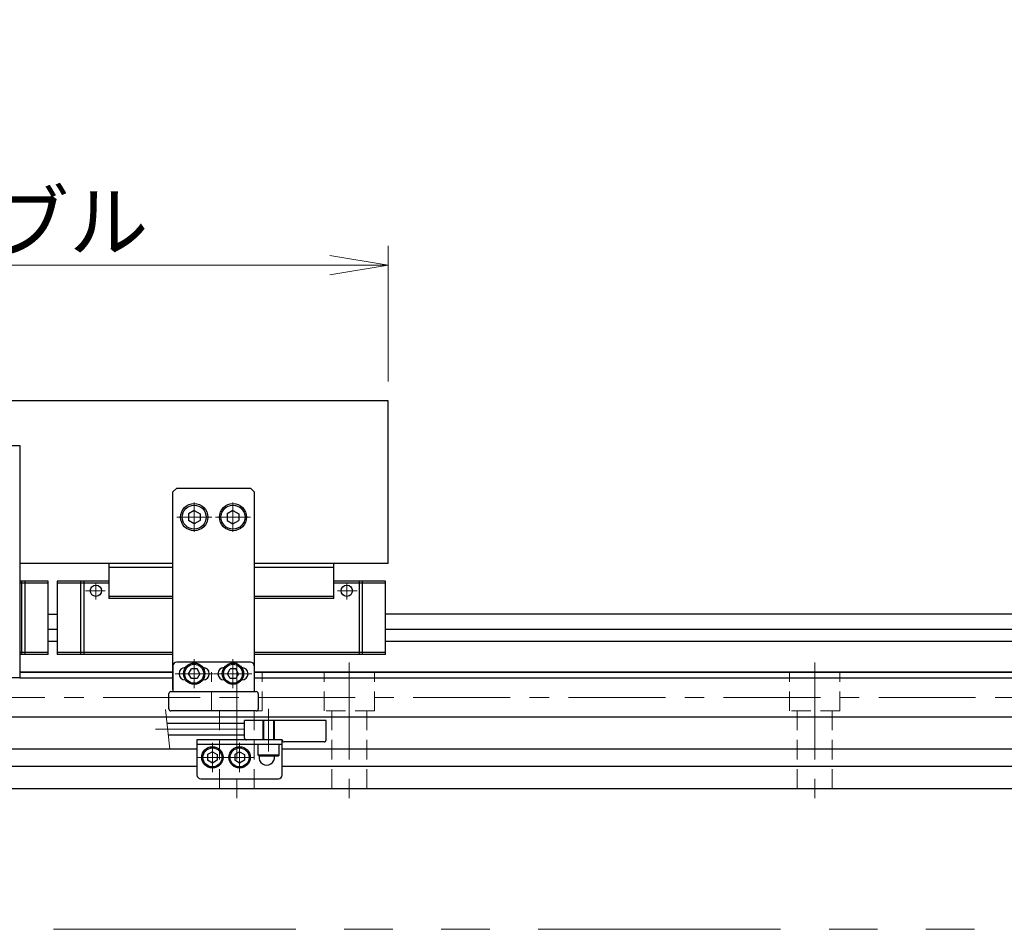
# Model space of a CAD drawing. Extents: x 2662 to 4635, y -5649 to -3228.
# Drawn here: x 4064 to 4318, y -5649 to -5414 of the extents above; entities that cross this region are included whole.
import ezdxf

# ---------------------------------------------------------------- set-up
doc = ezdxf.new("R2010")
doc.units = 0
doc.header["$MEASUREMENT"] = 0
for name, pattern in [('CENTER', [2, 1.25, -0.25, 0.25, -0.25]), ('HIDDEN', [0.375, 0.25, -0.125]), ('PHANTOM2', [1.25, 0.625, -0.125, 0.125, -0.125, 0.125, -0.125])]:
    doc.linetypes.add(name, pattern=pattern)
doc.layers.get('0').update_dxf_attribs({"linetype": 'CONTINUOUS'})
for name, color, linetype, lineweight in [('中心線', 1, 'CENTER', 15), ('二点鎖線', 5, 'PHANTOM2', 13), ('実線', 255, 'CONTINUOUS', 30), ('寸法', 3, 'CONTINUOUS', 13), ('破線', 252, 'HIDDEN', 13)]:
    doc.layers.add(name, color=color, linetype=linetype, lineweight=lineweight)
doc.styles.get("Standard").update_dxf_attribs({"font": 'MS Gothic.ttf'})
doc.dimstyles.new('STD-I1', dxfattribs={"dimscale": 2, "dimtxt": 3, "dimasz": 3, "dimexe": 1, "dimexo": 1, "dimgap": 0.75, "dimtad": 1, "dimdec": 8, "dimzin": 9, "dimdsep": 46, "dimtxsty": 'STANDARD', "dimblk1": 'OPEN', "dimblk2": 'OPEN', "dimsah": 1, "dimcen": 2.5, "dimclrd": 4, "dimclre": 4, "dimclrt": 256, "dimadec": 7, "dimazin": 2, "dimtm": 1e-09, "dimtfac": 0.8, "dimtdec": 8, "dimtmove": 0, "dimatfit": 0, "dimldrblk": 'OPEN', "dimfxl": 1, "dimtolj": 1, "dimtzin": 9, "dimlwd": 15, "dimlwe": 15, "dimarcsym": 0})

# ---------------------------------------------------------------- blocks, each defined once
blk = doc.blocks.new('_OPEN')
at = {"color": 0, "linetype": 'ByBlock'}
for p, q in [((-1, 0.167), (0, 0)), ((0, 0), (-1, -0.167)), ((0, 0), (-1, 0))]:
    blk.add_line(p, q, dxfattribs=at)
blk = doc.blocks.new('*D62')
at = {"layer": '寸法', "color": 4, "lineweight": 15, "ltscale": 30}
for p, q in [((3899.09, -5507.6), (3899.09, -5472.6)), ((4159.09, -5507.6), (4159.09, -5472.6)), ((3914.09, -5477.6), (4144.09, -5477.6))]:
    blk.add_line(p, q, dxfattribs=at)
at = {"layer": '寸法', "color": 4, "lineweight": 15, "ltscale": 30, "xscale": 15, "yscale": 15, "zscale": 15, "rotation": 180}
blk.add_blockref('_OPEN', (3899.09, -5477.6), dxfattribs=at)
at = {"layer": '寸法', "color": 4, "lineweight": 15, "ltscale": 30, "xscale": 15, "yscale": 15, "zscale": 15}
blk.add_blockref('_OPEN', (4159.09, -5477.6), dxfattribs=at)
at = {"layer": '寸法', "ltscale": 30, "insert": (4029.09, -5466.35), "char_height": 15, "attachment_point": 5}
blk.add_mtext('\\A1;260\u3000テーブル', dxfattribs=at)

msp = doc.modelspace()

# ---------------------------------------------------------------- linework, layer by layer
at = {"layer": '中心線', "ltscale": 20}
for p, q in [((4109.09137191, -5538.83766499), (4109.09137191, -5546.36966499)), ((4119.09137191, -5538.83766499), (4119.09137191, -5546.36966499)), ((4104.57537091, -5542.60366499), (4113.60737141, -5542.60366499)), ((4123.60737291, -5542.60366499), (4114.57537241, -5542.60366499)), ((4109.09137191, -5579.23766499), (4109.09137191, -5586.76966439)), ((4119.09137191, -5579.23766499), (4119.09137191, -5586.76966439)), ((4120.09137191, -5580.10366499), (4120.09137191, -5615.60366499)), ((4149.09137191, -5580.10366499), (4149.09137191, -5615.60366499)), ((4269.09137191, -5580.10366499), (4269.09137191, -5615.60366499)), ((4113.99137191, -5583.00366499), (4104.19137191, -5583.00366499)), ((4123.99137191, -5583.00366499), (4114.19137191, -5583.00366499)), ((3645.59137191, -5589.10366499), (4412.59137191, -5589.10366499)), ((4128.29137191, -5603.10366499), (4128.29137191, -5592.10366499)), ((4122.09137191, -5597.35366499), (4099.09137191, -5597.35366499)), ((4113.79137191, -5600.83766499), (4113.79137191, -5608.36966499)), ((4120.79137191, -5600.83766499), (4120.79137191, -5608.36966499)), ((4110.02537191, -5604.60366499), (4117.55737131, -5604.60366499)), ((4117.02537191, -5604.60366499), (4124.55737131, -5604.60366499))]:
    msp.add_line(p, q, dxfattribs=at)
at = {"layer": '中心線', "color": 6, "ltscale": 20}
for p, q in [((4083.73894283, -5563.86363613), (4083.73894283, -5559.60366499)), ((4148.44380098, -5563.86363613), (4148.44380098, -5559.60366499)), ((4086.15087912, -5561.60366499), (4081.09158916, -5561.60366499)), ((4146.0318647, -5561.60366499), (4151.09115465, -5561.60366499))]:
    msp.add_line(p, q, dxfattribs=at)
at = {"layer": '二点鎖線', "color": 6, "ltscale": 100}
msp.add_lwpolyline([(2756.45200736, -5078.95770421), (4635.28397261, -5078.95770421), (4635.28397261, -5648.95770421), (2756.45200736, -5648.95770421)], close=True, dxfattribs=at)
at = {"layer": '実線', "color": 3, "ltscale": 20}
for p, q in [((4159.09137191, -5512.60366499), (3899.09137191, -5512.60366499)), ((4159.09137191, -5554.60366499), (4159.09137191, -5512.60366499)), ((4103.59137191, -5554.60366499), (4064.09137191, -5554.60366499)), ((4159.09137191, -5554.60366499), (4124.59137191, -5554.60366499))]:
    msp.add_line(p, q, dxfattribs=at)
at = {"layer": '実線', "color": 6, "ltscale": 20}
for p, q in [((3994.09137191, -5524.10366499), (4064.09137191, -5524.10366499)), ((4064.09137191, -5524.10366499), (4064.09137191, -5584.10366499)), ((4087.09137191, -5554.60366499), (4087.09137191, -5563.60366499)), ((4103.59137191, -5554.60366499), (4087.09137191, -5554.60366499)), ((4145.09137191, -5554.60366499), (4124.59137191, -5554.60366499)), ((4145.09137191, -5563.60366499), (4145.09137191, -5554.60366499)), ((4103.59137191, -5555.60366499), (4087.09137191, -5555.60366499)), ((4145.09137191, -5555.60366499), (4124.59137191, -5555.60366499)), ((4071.39137191, -5559.10366499), (4064.09137196, -5559.10366499)), ((4071.39137191, -5559.60366499), (4064.09137196, -5559.60366499)), ((4064.58745938, -5559.10366499), (4064.58745938, -5578.00366499)), ((4065.43273807, -5559.10366499), (4065.43273807, -5578.00366499)), ((4071.39137191, -5578.00366499), (4071.39137191, -5559.10366499)), ((4073.79137191, -5559.10366499), (4073.79137191, -5578.00366499)), ((4087.09137191, -5559.10366499), (4073.79137191, -5559.10366499)), ((4087.09137191, -5559.60366499), (4073.79137191, -5559.60366499)), ((4079.75000574, -5559.10366499), (4079.75000574, -5578.00366499)), ((4080.59528443, -5559.10366499), (4080.59528443, -5578.00366499)), ((4158.39137191, -5559.10366499), (4145.09137191, -5559.10366499)), ((4158.39137191, -5559.60366499), (4145.09137191, -5559.60366499)), ((4151.58745938, -5559.10366499), (4151.58745938, -5578.00366499)), ((4152.43273807, -5559.10366499), (4152.43273807, -5578.00366499)), ((4158.39137191, -5578.00366499), (4158.39137191, -5559.10366499)), ((4103.59137191, -5563.10366499), (4087.09137191, -5563.10366499)), ((4103.59137191, -5563.60366499), (4087.09137191, -5563.60366499)), ((4145.09137191, -5563.10366499), (4124.59137191, -5563.10366499)), ((4145.09137191, -5563.60366499), (4124.59137191, -5563.60366499)), ((4071.39137191, -5567.60366499), (4073.79137191, -5567.60366499)), ((4529.09137191, -5567.60366499), (4158.39137191, -5567.60366499)), ((4073.79137191, -5571.57887361), (4071.39137191, -5571.57887361)), ((4529.09137191, -5571.57887361), (4158.39137191, -5571.57887361)), ((4073.79137191, -5574.71425636), (4071.39137191, -5574.71425636)), ((4529.09137191, -5574.71425636), (4158.39137191, -5574.71425636)), ((4071.39137191, -5577.50366499), (4064.09137196, -5577.50366499)), ((4071.39137191, -5578.00366499), (4064.09137196, -5578.00366499)), ((4103.59137191, -5577.50366499), (4073.79137191, -5577.50366499)), ((4103.59137191, -5578.00366499), (4073.79137191, -5578.00366499)), ((4158.39137191, -5577.50366499), (4124.59137191, -5577.50366499)), ((4158.39137191, -5578.00366499), (4124.59137191, -5578.00366499)), ((4103.59137191, -5582.60366499), (4064.09137191, -5582.60366499)), ((4529.09137191, -5582.60366499), (4124.59137191, -5582.60366499)), ((4064.09137191, -5584.10366499), (3994.09137191, -5584.10366499)), ((4064.09137191, -5584.10366499), (4103.59137191, -5584.10366499)), ((4124.59137191, -5584.10366499), (4400.59137191, -5584.10366499)), ((4048.39137191, -5594.10366499), (4400.59137191, -5594.10366499))]:
    msp.add_line(p, q, dxfattribs=at)
at = {"layer": '実線', "ltscale": 20}
for p, q in [((4104.59137191, -5535.10366499), (4103.59137191, -5536.10366499)), ((4103.59137191, -5587.10366499), (4103.59137191, -5536.10366499)), ((4104.59137191, -5535.10366499), (4123.59137191, -5535.10366499)), ((4123.59137191, -5535.10366499), (4124.59137191, -5536.10366499)), ((4124.59137191, -5536.10366499), (4124.59137191, -5587.10366499)), ((4109.09137191, -5540.87161429), (4107.59137191, -5541.73763984)), ((4107.59137191, -5541.7376396), (4107.59137191, -5543.46969014)), ((4109.09137191, -5540.87161399), (4110.59137191, -5541.73763942)), ((4110.59137191, -5541.7376396), (4110.59137191, -5543.46969056)), ((4119.09137191, -5540.87161399), (4117.59137191, -5541.73763942)), ((4117.59137191, -5541.7376396), (4117.59137191, -5543.46969056)), ((4119.09137191, -5540.87161429), (4120.59137191, -5541.73763984)), ((4120.59137191, -5541.7376396), (4120.59137191, -5543.46969014)), ((4109.09137191, -5544.33571569), (4107.59137191, -5543.46969014)), ((4110.59137191, -5543.46969056), (4109.09137191, -5544.33571599)), ((4117.59137191, -5543.46969056), (4119.09137191, -5544.33571599)), ((4119.09137191, -5544.33571569), (4120.59137191, -5543.46969014)), ((4123.59137191, -5580.00366499), (4104.59137191, -5580.00366499)), ((4103.59137191, -5581.00366499), (4103.59137191, -5587.60366499)), ((4106.85474498, -5581.40366499), (4106.79137191, -5581.40366499)), ((4108.369684, -5584.25366459), (4107.64799621, -5583.00366499)), ((4107.64799631, -5583.00366499), (4108.36968418, -5581.75366499)), ((4109.81305976, -5581.75366499), (4108.36968418, -5581.75366499)), ((4110.53474751, -5583.00366499), (4109.81305964, -5581.75366499)), ((4110.53474761, -5583.00366499), (4109.81305982, -5584.25366459)), ((4111.39137191, -5581.40366499), (4111.32799883, -5581.40366499)), ((4116.85474498, -5581.40366499), (4116.79137191, -5581.40366499)), ((4118.369684, -5584.25366459), (4117.64799621, -5583.00366499)), ((4117.64799631, -5583.00366499), (4118.36968418, -5581.75366499)), ((4119.81305976, -5581.75366499), (4118.36968418, -5581.75366499)), ((4120.53474751, -5583.00366499), (4119.81305964, -5581.75366499)), ((4120.53474761, -5583.00366499), (4119.81305982, -5584.25366459)), ((4121.39137191, -5581.40366499), (4121.32799883, -5581.40366499)), ((4124.59137191, -5581.00366499), (4124.59137191, -5587.60366499)), ((4106.85474498, -5584.60366499), (4106.79137191, -5584.60366499)), ((4109.81305976, -5584.25366459), (4108.369684, -5584.25366459)), ((4111.39137191, -5584.60366499), (4111.32799883, -5584.60366499)), ((4116.85474498, -5584.60366499), (4116.79137191, -5584.60366499)), ((4119.81305976, -5584.25366459), (4118.369684, -5584.25366459)), ((4121.39137191, -5584.60366499), (4121.32799883, -5584.60366499)), ((4113.79137191, -5603.16028939), (4112.54137191, -5603.88197726)), ((4113.79137191, -5603.16028929), (4115.04137151, -5603.88197708)), ((4120.79137191, -5603.16028939), (4119.54137191, -5603.88197726)), ((4120.79137191, -5603.16028929), (4122.04137151, -5603.88197708)), ((4131.04137191, -5601.30366499), (4125.54137191, -5601.30366499)), ((4125.54137191, -5604.00366499), (4125.54137191, -5601.30366499)), ((4131.04137191, -5604.00366499), (4131.04137191, -5601.30366499)), ((4112.54137191, -5603.88197714), (4112.54137191, -5605.32535272)), ((4113.79137191, -5606.04704059), (4112.54137191, -5605.32535272)), ((4115.04137151, -5605.3253529), (4113.79137191, -5606.04704069)), ((4115.04137151, -5603.88197714), (4115.04137151, -5605.3253529)), ((4119.54137191, -5603.88197714), (4119.54137191, -5605.32535272)), ((4120.79137191, -5606.04704059), (4119.54137191, -5605.32535272)), ((4122.04137151, -5605.3253529), (4120.79137191, -5606.04704069)), ((4122.04137151, -5603.88197714), (4122.04137151, -5605.3253529)), ((4131.04137191, -5604.00366499), (4125.54137191, -5604.00366499)), ((4125.54137191, -5604.00366499), (4125.84137191, -5604.30366499)), ((4130.74137191, -5604.30366499), (4125.84137191, -5604.30366499)), ((4131.04137191, -5604.00366499), (4130.74137191, -5604.30366499))]:
    msp.add_line(p, q, dxfattribs=at)
at = {"layer": '実線', "color": 2, "ltscale": 20}
for p, q in [((4064.09137191, -5582.60366499), (4103.59137191, -5582.60366499)), ((4124.59137191, -5582.60366499), (4529.09137191, -5582.60366499)), ((3746.79137191, -5602.35366499), (4109.79137191, -5602.35366499)), ((4131.79137191, -5602.35366499), (4457.79137191, -5602.35366499)), ((3746.79137191, -5606.85366499), (4109.79137191, -5606.85366499)), ((4131.79137191, -5606.85366499), (4457.79137191, -5606.85366499)), ((3529.09137191, -5612.60366499), (4529.09137191, -5612.60366499))]:
    msp.add_line(p, q, dxfattribs=at)
at = {"layer": '実線', "color": 140, "ltscale": 20}
for p, q in [((4102.59137191, -5592.10366499), (4102.59137191, -5588.10366499)), ((4103.09137191, -5587.60366499), (4125.09137191, -5587.60366499)), ((4125.59137191, -5588.10366499), (4125.59137191, -5592.10366499)), ((4125.09137191, -5592.60366499), (4103.09137191, -5592.60366499))]:
    msp.add_line(p, q, dxfattribs=at)
at = {"layer": '実線', "color": 91, "ltscale": 20}
for p, q in [((4143.09137191, -5595.10366499), (4122.09137191, -5595.10366499)), ((4122.09137191, -5599.60366499), (4122.09137191, -5595.10366499)), ((4143.09137191, -5600.10366499), (4143.09137191, -5595.10366499)), ((4122.09137191, -5595.85366499), (4102.09137191, -5595.85366499)), ((4122.09137191, -5598.85366499), (4102.40952771, -5598.85366499)), ((4131.79137191, -5600.10366499), (4122.59137191, -5600.10366499)), ((4131.79137191, -5600.10366499), (4131.79137191, -5600.10366499)), ((4142.59137191, -5600.60366499), (4132.29137191, -5600.60366499))]:
    msp.add_line(p, q, dxfattribs=at)
at = {"layer": '実線', "color": 5, "ltscale": 20}
for p, q in [((4131.79137191, -5600.10366499), (4109.79137191, -5600.10366499)), ((4109.79137191, -5600.10366499), (4109.79137191, -5609.10366499)), ((4131.79137191, -5609.10366499), (4131.79137191, -5600.10366499)), ((4131.79137191, -5601.30366499), (4109.79137191, -5601.30366499)), ((4110.79137191, -5610.10366499), (4130.79137191, -5610.10366499))]:
    msp.add_line(p, q, dxfattribs=at)
at = {"layer": '実線', "ltscale": 20}
for centre, radius in [((4109.09137191, -5542.60366499), 3.5), ((4109.09137191, -5542.60366499), 3.1), ((4119.09137191, -5542.60366499), 3.5), ((4119.09137191, -5542.60366499), 3.1), ((4109.09137191, -5583.00366499), 2.75), ((4119.09137191, -5583.00366499), 2.75), ((4109.09137191, -5583.00366499), 2.45), ((4119.09137191, -5583.00366499), 2.45), ((4113.79137191, -5604.60366499), 2.75), ((4113.79137191, -5604.60366499), 2.45), ((4120.79137191, -5604.60366499), 2.75), ((4120.79137191, -5604.60366499), 2.45)]:
    msp.add_circle(centre, radius, dxfattribs=at)
at = {"layer": '実線', "color": 6, "ltscale": 20}
for centre in [(4083.73894283, -5561.60366499), (4148.44380098, -5561.60366499)]:
    msp.add_circle(centre, 1.45, dxfattribs=at)
at = {"layer": '実線', "ltscale": 20}
for centre, radius, start, end in [((4104.59137191, -5581.00366499), 1, 90, 180), ((4123.59137191, -5581.00366499), 1, 0, 90), ((4106.79137191, -5583.00366499), 1.6, 90, 270), ((4111.39137191, -5583.00366499), 1.6, 270, 90), ((4116.79137191, -5583.00366499), 1.6, 90, 270), ((4121.39137191, -5583.00366499), 1.6, 270, 90)]:
    msp.add_arc(centre, radius, start, end, dxfattribs=at)
at = {"layer": '実線', "color": 140, "ltscale": 20}
for centre, start, end in [((4103.09137191, -5588.10366499), 90, 180), ((4125.09137191, -5588.10366499), 0, 90), ((4103.09137191, -5592.10366499), 180, 270), ((4125.09137191, -5592.10366499), 270, 0)]:
    msp.add_arc(centre, 0.5, start, end, dxfattribs=at)
at = {"layer": '実線', "color": 91, "ltscale": 20}
for centre, start, end in [((4122.59137191, -5599.60366499), 180, 270), ((4132.29137191, -5600.10366499), 180, 270), ((4142.59137191, -5600.10366499), 270, 0)]:
    msp.add_arc(centre, 0.5, start, end, dxfattribs=at)
at = {"layer": '実線', "color": 5, "ltscale": 20}
for centre, radius, start, end in [((4127.79137191, -5604.60366499), 2, 170.6874341235, 8.6269265587), ((4110.79137191, -5609.10366499), 1, 180, 270), ((4130.79137191, -5609.10366499), 1, 270, 0)]:
    msp.add_arc(centre, radius, start, end, dxfattribs=at)
at = {"layer": '寸法', "ltscale": 20}
msp.add_line((4102.79032409, -5602.44432444), (4101.71057553, -5592.26300553), dxfattribs=at)
at = {"layer": '破線', "ltscale": 20}
for p, q in [((4113.59137191, -5592.60366499), (4113.59137191, -5582.60366499)), ((4126.59137191, -5592.60366499), (4126.59137191, -5582.60366499)), ((4142.59137191, -5592.60366499), (4142.59137191, -5582.60366499)), ((4155.59137191, -5592.60366499), (4155.59137191, -5582.60366499)), ((4262.59137191, -5592.60366499), (4262.59137191, -5582.60366499)), ((4275.59137191, -5592.60366499), (4275.59137191, -5582.60366499)), ((4126.59137191, -5592.60366499), (4113.59137191, -5592.60366499)), ((4115.59137191, -5612.60366499), (4115.59137191, -5592.60366499)), ((4124.59137191, -5612.60366499), (4124.59137191, -5592.60366499)), ((4155.59137191, -5592.60366499), (4142.59137191, -5592.60366499)), ((4144.59137191, -5612.60366499), (4144.59137191, -5592.60366499)), ((4153.59137191, -5612.60366499), (4153.59137191, -5592.60366499)), ((4275.59137191, -5592.60366499), (4262.59137191, -5592.60366499)), ((4264.59137191, -5612.60366499), (4264.59137191, -5592.60366499)), ((4273.59137191, -5612.60366499), (4273.59137191, -5592.60366499)), ((4126.79137191, -5600.10366499), (4126.79137191, -5595.10366499)), ((4127.04137191, -5600.10366499), (4127.04137191, -5595.10366499)), ((4129.54137191, -5600.10366499), (4129.54137191, -5595.10366499)), ((4129.79137191, -5600.10366499), (4129.79137191, -5595.10366499))]:
    msp.add_line(p, q, dxfattribs=at)

# ---------------------------------------------------------------- dimensions: what is measured, and where the dimension line sits
at = {"layer": '寸法', "ltscale": 20}
dim = msp.add_linear_dim(base=(4159.0913719078, -5477.6036649862), p1=(3899.0913719078, -5512.6036649862), p2=(4159.0913719078, -5512.6036649862), dimstyle='STD-I1', override={"dimscale": 5, "dimpost": '\u3000テーブル', "dimtm": 0, "dimatfit": 1}, dxfattribs=at)
dim.commit()
dim.dimension.update_dxf_attribs({"geometry": '*D62', "text_midpoint": (4029.0913719078, -5466.3521886082)})

doc.saveas('drawing.dxf')
